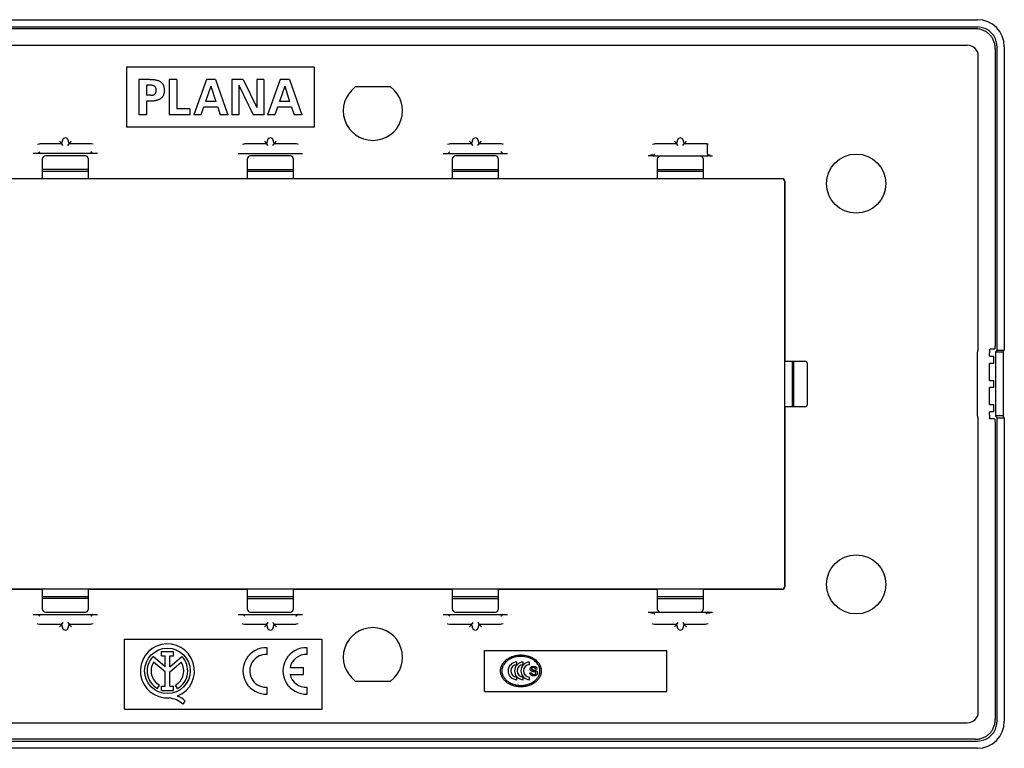
# Model space of a CAD drawing. Units: millimetres. Extents: x -103 to 103, y -40 to 40.
# Drawn here: x -5 to 103, y -40 to 40 of the extents above; entities that cross this region are included whole.
import ezdxf

# ---------------------------------------------------------------- set-up
doc = ezdxf.new("R2010")
doc.units = ezdxf.units.MM
doc.header["$LTSCALE"] = 16.335
doc.layers.get('0').update_dxf_attribs({"linetype": 'CONTINUOUS'})
for name, color, linetype in [('ASSI', 7, 'CONTINUOUS'), ('DRAFT', 7, 'CONTINUOUS'), ('RACCORDO', 7, 'CONTINUOUS')]:
    doc.layers.add(name, color=color, linetype=linetype)

msp = doc.modelspace()

# ---------------------------------------------------------------- linework, layer by layer
at = {"color": 7, "linetype": 'CONTINUOUS'}
for p, q in [((-100.1, 40), (100.1, 40)), ((-100.1, 39.2), (100.1, 39.2)), ((99.9, 39.01), (-99.9, 39.01)), ((102.26, 3.71), (102.26, 37.04)), ((103.06, 37.04), (103.06, 3.71)), ((6.7, 34.8), (6.7, 28.2)), ((27.3, 34.8), (6.7, 34.8)), ((27.3, 34.8), (27.3, 28.2)), ((8.06, 33.45), (8.06, 29.55)), ((9.25, 33.45), (8.06, 33.45)), ((8.89, 32.8), (8.89, 31.7)), ((9.38, 32.8), (8.89, 32.8)), ((11.38, 33.45), (11.38, 29.55)), ((12.22, 33.45), (11.38, 33.45)), ((12.22, 33.45), (12.22, 30.2)), ((15.49, 33.45), (14.08, 29.55)), ((15.97, 32.7), (15.39, 31.02)), ((16.48, 33.45), (15.49, 33.45)), ((15.97, 32.7), (16.51, 31.02)), ((16.48, 33.45), (17.84, 29.55)), ((18.27, 33.45), (18.27, 29.55)), ((19.51, 33.45), (18.27, 33.45)), ((19.05, 32.81), (19.05, 29.55)), ((19.05, 32.81), (20.6, 29.55)), ((19.51, 33.45), (21.01, 30.36)), ((21.01, 33.45), (21.01, 30.36)), ((21.79, 33.45), (21.01, 33.45)), ((21.79, 33.45), (21.79, 29.55)), ((23.59, 33.45), (22.18, 29.55)), ((24.07, 32.7), (23.49, 31.02)), ((24.59, 33.45), (23.59, 33.45)), ((24.07, 32.7), (24.61, 31.02)), ((24.59, 33.45), (25.94, 29.55)), ((9.38, 31.7), (8.89, 31.7)), ((8.89, 31.05), (8.89, 29.55)), ((9.25, 31.05), (8.89, 31.05)), ((15.17, 30.38), (14.88, 29.55)), ((16.72, 30.38), (15.17, 30.38)), ((16.51, 31.02), (15.39, 31.02)), ((16.72, 30.38), (17, 29.55)), ((23.27, 30.38), (22.98, 29.55)), ((24.82, 30.38), (23.27, 30.38)), ((24.61, 31.02), (23.49, 31.02)), ((24.82, 30.38), (25.1, 29.55)), ((8.89, 29.55), (8.06, 29.55)), ((13.66, 29.55), (11.38, 29.55)), ((13.66, 30.2), (12.22, 30.2)), ((13.66, 30.2), (13.66, 29.55)), ((14.88, 29.55), (14.08, 29.55)), ((17.84, 29.55), (17, 29.55)), ((19.05, 29.55), (18.27, 29.55)), ((21.79, 29.55), (20.6, 29.55)), ((22.98, 29.55), (22.18, 29.55)), ((25.94, 29.55), (25.1, 29.55)), ((27.3, 28.2), (6.7, 28.2)), ((64.28, 25.05), (64.29, 25.2)), ((64.29, 25.05), (64.28, 25.05)), ((64.29, 25.2), (64.29, 25.05)), ((64.31, 25.05), (64.31, 25.2)), ((64.31, 25.2), (64.32, 25.05)), ((64.32, 25.05), (64.31, 25.05)), ((64.33, 25.05), (64.34, 25.2)), ((64.35, 25.05), (64.33, 25.05)), ((64.34, 25.2), (64.35, 25.05)), ((64.36, 25.05), (64.37, 25.2)), ((64.37, 25.05), (64.36, 25.05)), ((64.37, 25.2), (64.37, 25.05)), ((64.38, 25.05), (64.39, 25.2)), ((64.4, 25.05), (64.38, 25.05)), ((64.39, 25.2), (64.4, 25.05)), ((64.41, 25.05), (64.42, 25.2)), ((64.43, 25.05), (64.41, 25.05)), ((64.42, 25.2), (64.43, 25.05)), ((64.44, 25.05), (64.44, 25.2)), ((64.44, 25.2), (64.45, 25.05)), ((64.45, 25.05), (64.44, 25.05)), ((64.46, 25.05), (64.47, 25.2)), ((64.48, 25.05), (64.46, 25.05)), ((64.47, 25.2), (64.48, 25.05)), ((70.53, 25.2), (70.52, 25.05)), ((70.54, 25.05), (70.52, 25.05)), ((70.54, 25.05), (70.53, 25.2)), ((70.56, 25.2), (70.55, 25.05)), ((70.56, 25.05), (70.55, 25.05)), ((70.56, 25.05), (70.56, 25.2)), ((70.58, 25.2), (70.57, 25.05)), ((70.59, 25.05), (70.57, 25.05)), ((70.59, 25.05), (70.58, 25.2)), ((70.61, 25.2), (70.6, 25.05)), ((70.62, 25.05), (70.6, 25.05)), ((70.62, 25.05), (70.61, 25.2)), ((70.64, 25.05), (70.63, 25.2)), ((70.63, 25.2), (70.63, 25.05)), ((70.64, 25.05), (70.63, 25.05)), ((70.66, 25.2), (70.65, 25.05)), ((70.67, 25.05), (70.65, 25.05)), ((70.67, 25.05), (70.66, 25.2)), ((70.69, 25.2), (70.68, 25.05)), ((70.69, 25.05), (70.68, 25.05)), ((70.69, 25.05), (70.69, 25.2)), ((70.72, 25.05), (70.71, 25.2)), ((70.71, 25.2), (70.71, 25.05)), ((70.72, 25.05), (70.71, 25.05)), ((-2.5, 23.35), (2.5, 23.35)), ((20, 23.35), (25, 23.35)), ((42.5, 23.35), (47.5, 23.35)), ((65, 23.35), (70, 23.35)), ((78.64, 22.54), (-78.64, 22.54)), ((-20, 22.56), (-2.5, 22.56)), ((-2.5, 22.54), (-2.5, 22.56)), ((2.5, 22.54), (2.5, 22.56)), ((2.5, 22.56), (20, 22.56)), ((20, 22.54), (20, 22.56)), ((25, 22.54), (25, 22.56)), ((25, 22.56), (42.5, 22.56)), ((42.5, 22.54), (42.5, 22.56)), ((47.5, 22.56), (65, 22.56)), ((47.5, 22.54), (47.5, 22.56)), ((65, 22.54), (65, 22.56)), ((70, 22.56), (78.64, 22.56)), ((70, 22.54), (70, 22.56)), ((78.96, -22.22), (78.96, 22.22)), ((78.98, 22.22), (78.98, 2.5)), ((102, 3.81), (101.5, 3.81)), ((102.13, 3.5), (102.26, 3.71)), ((102.93, 3.5), (102.13, 3.5)), ((102.13, -3.5), (102.13, 3.5)), ((102.26, 3.71), (103.06, 3.71)), ((102.93, 3.5), (103.06, 3.71)), ((102.93, 3.5), (102.93, -3.5)), ((78.96, 2.5), (78.98, 2.5)), ((79.76, 2.5), (79.76, -2.5)), ((101.42, 3.05), (101.92, 3.05)), ((101.92, 2.25), (101.42, 2.25)), ((101.42, 0.4), (101.42, 2.25)), ((101.92, 2.25), (101.92, 3.05)), ((101.42, 0.4), (101.92, 0.4)), ((101.92, -0.4), (101.92, 0.4)), ((101.92, -0.4), (101.42, -0.4)), ((101.42, -2.25), (101.42, -0.4)), ((78.96, -2.5), (78.98, -2.5)), ((78.98, -2.5), (78.98, -22.22)), ((101.42, -2.25), (101.92, -2.25)), ((101.92, -3.05), (101.42, -3.05)), ((101.92, -3.05), (101.92, -2.25)), ((102, -3.81), (101.5, -3.81)), ((102.93, -3.5), (102.13, -3.5)), ((102.26, -3.71), (102.13, -3.5)), ((102.26, -3.71), (103.06, -3.71)), ((102.26, -37.04), (102.26, -3.71)), ((103.06, -3.71), (102.93, -3.5)), ((103.06, -3.71), (103.06, -37.04)), ((78.64, -22.54), (-78.64, -22.54)), ((-2.5, -22.56), (-20, -22.56)), ((-2.5, -22.54), (-2.5, -22.56)), ((2.5, -22.54), (2.5, -22.56)), ((20, -22.56), (2.5, -22.56)), ((20, -22.54), (20, -22.56)), ((25, -22.54), (25, -22.56)), ((42.5, -22.56), (25, -22.56)), ((42.5, -22.54), (42.5, -22.56)), ((47.5, -22.54), (47.5, -22.56)), ((65, -22.56), (47.5, -22.56)), ((65, -22.54), (65, -22.56)), ((70, -22.54), (70, -22.56)), ((78.64, -22.56), (70, -22.56)), ((2.5, -23.35), (-2.5, -23.35)), ((25, -23.35), (20, -23.35)), ((47.5, -23.35), (42.5, -23.35)), ((70, -23.35), (65, -23.35)), ((64.28, -25.05), (64.29, -25.05)), ((64.29, -25.2), (64.28, -25.05)), ((64.29, -25.05), (64.29, -25.2)), ((64.31, -25.05), (64.32, -25.05)), ((64.31, -25.2), (64.31, -25.05)), ((64.32, -25.05), (64.31, -25.2)), ((64.33, -25.05), (64.35, -25.05)), ((64.34, -25.2), (64.33, -25.05)), ((64.35, -25.05), (64.34, -25.2)), ((64.36, -25.05), (64.37, -25.05)), ((64.37, -25.2), (64.36, -25.05)), ((64.37, -25.05), (64.37, -25.2)), ((64.38, -25.05), (64.4, -25.05)), ((64.39, -25.2), (64.38, -25.05)), ((64.4, -25.05), (64.39, -25.2)), ((64.41, -25.05), (64.43, -25.05)), ((64.42, -25.2), (64.41, -25.05)), ((64.43, -25.05), (64.42, -25.2)), ((64.44, -25.05), (64.45, -25.05)), ((64.44, -25.2), (64.44, -25.05)), ((64.45, -25.05), (64.44, -25.2)), ((64.46, -25.05), (64.48, -25.05)), ((64.47, -25.2), (64.46, -25.05)), ((64.48, -25.05), (64.47, -25.2)), ((70.52, -25.05), (70.54, -25.05)), ((70.52, -25.05), (70.53, -25.2)), ((70.53, -25.2), (70.54, -25.05)), ((70.55, -25.05), (70.56, -25.05)), ((70.55, -25.05), (70.56, -25.2)), ((70.56, -25.2), (70.56, -25.05)), ((70.57, -25.05), (70.59, -25.05)), ((70.57, -25.05), (70.58, -25.2)), ((70.58, -25.2), (70.59, -25.05)), ((70.6, -25.05), (70.62, -25.05)), ((70.6, -25.05), (70.61, -25.2)), ((70.61, -25.2), (70.62, -25.05)), ((70.63, -25.05), (70.64, -25.05)), ((70.63, -25.05), (70.63, -25.2)), ((70.63, -25.2), (70.64, -25.05)), ((70.65, -25.05), (70.67, -25.05)), ((70.65, -25.05), (70.66, -25.2)), ((70.66, -25.2), (70.67, -25.05)), ((70.68, -25.05), (70.69, -25.05)), ((70.68, -25.05), (70.69, -25.2)), ((70.69, -25.2), (70.69, -25.05)), ((70.71, -25.05), (70.72, -25.05)), ((70.71, -25.05), (70.71, -25.2)), ((70.71, -25.2), (70.72, -25.05)), ((6.5, -28), (28.2, -28)), ((6.5, -35.7), (6.5, -28)), ((28.2, -35.7), (28.2, -28)), ((22.13, -29.7), (22.13, -28.95)), ((26.52, -29.7), (26.52, -28.95)), ((10.95, -31.04), (9.62, -29.92)), ((10.55, -29.36), (11.86, -29.36)), ((10.55, -29.83), (10.55, -29.36)), ((10.55, -29.83), (10.95, -29.83)), ((10.95, -31.04), (10.95, -29.83)), ((11.45, -29.83), (11.86, -29.83)), ((11.45, -31.04), (11.45, -29.83)), ((11.45, -31.04), (12.78, -29.92)), ((11.86, -29.83), (11.86, -29.36)), ((46, -29.25), (66, -29.25)), ((46, -33.75), (46, -29.25)), ((66, -33.75), (66, -29.25)), ((10.95, -31.62), (9.68, -30.55)), ((11.45, -31.62), (12.72, -30.55)), ((24.66, -31.12), (26.12, -31.12)), ((26.12, -31.88), (26.12, -31.12)), ((49.56, -30.82), (49.56, -30.54)), ((50.26, -30.82), (50.26, -30.54)), ((50.96, -30.82), (50.96, -30.54)), ((51.61, -31.3), (51.77, -31.28)), ((10.95, -33.19), (10.95, -31.62)), ((11.45, -33.19), (11.45, -31.62)), ((24.66, -31.88), (26.12, -31.88)), ((49.56, -32.46), (49.56, -32.18)), ((50.26, -32.46), (50.26, -32.18)), ((50.96, -32.46), (50.96, -32.18)), ((50.98, -31.72), (51.15, -31.7)), ((51.34, -31.4), (51.38, -31.41)), ((51.38, -31.41), (51.43, -31.42)), ((10.11, -33.45), (10.32, -33.06)), ((10.53, -33.19), (10.95, -33.19)), ((10.53, -33.66), (10.53, -33.19)), ((11.45, -33.19), (11.87, -33.19)), ((11.87, -33.66), (11.87, -33.19)), ((12.29, -33.45), (12.08, -33.06)), ((22.01, -33.3), (22.13, -33.3)), ((22.13, -34.05), (22.13, -33.3)), ((26.52, -34.05), (26.52, -33.3)), ((10.53, -33.66), (11.87, -33.66)), ((46, -33.75), (66, -33.75)), ((12.91, -35.16), (13.16, -34.81)), ((6.5, -35.7), (28.2, -35.7)), ((-100.1, -39.2), (100.1, -39.2)), ((99.9, -39.01), (-99.9, -39.01)), ((100.1, -40), (-100.1, -40))]:
    msp.add_line(p, q, dxfattribs=at)
for points in [[(102.07, 36.85), (102.07, 36.95), (102.06, 37.04), (102.05, 37.14), (102.03, 37.24), (102.01, 37.34), (101.99, 37.43), (101.96, 37.53), (101.92, 37.62), (101.89, 37.71), (101.85, 37.8), (101.8, 37.88), (101.76, 37.96), (101.71, 38.04), (101.66, 38.11), (101.61, 38.18), (101.55, 38.25), (101.49, 38.31), (101.43, 38.38), (101.37, 38.44), (101.3, 38.49), (101.24, 38.55), (101.17, 38.6), (101.09, 38.65), (101.02, 38.7), (100.94, 38.74), (100.85, 38.79), (100.77, 38.83), (100.68, 38.86), (100.58, 38.9), (100.49, 38.92), (100.39, 38.95), (100.3, 38.97), (100.2, 38.99), (100.1, 39), (100, 39), (99.9, 39.01)], [(9.25, 33.45), (9.32, 33.45), (9.39, 33.45), (9.46, 33.44), (9.53, 33.44), (9.6, 33.44), (9.67, 33.43), (9.74, 33.42), (9.8, 33.41), (9.87, 33.4), (9.94, 33.39), (10.01, 33.37), (10.08, 33.35), (10.14, 33.33), (10.21, 33.31), (10.27, 33.28), (10.34, 33.25), (10.4, 33.21), (10.45, 33.17), (10.51, 33.13), (10.56, 33.08), (10.61, 33.03), (10.65, 32.98), (10.69, 32.92), (10.73, 32.86), (10.76, 32.8), (10.78, 32.73), (10.8, 32.66), (10.82, 32.6), (10.83, 32.53), (10.84, 32.46), (10.85, 32.39), (10.85, 32.32), (10.86, 32.25)], [(9.51, 32.79), (9.44, 32.8), (9.41, 32.8), (9.38, 32.8)], [(9.96, 32.28), (9.96, 32.31), (9.96, 32.35), (9.96, 32.38), (9.95, 32.41), (9.95, 32.44), (9.94, 32.47), (9.93, 32.5), (9.92, 32.53), (9.9, 32.55), (9.89, 32.58), (9.87, 32.61), (9.85, 32.63), (9.84, 32.65), (9.81, 32.68), (9.79, 32.69), (9.77, 32.71), (9.74, 32.73), (9.71, 32.74), (9.68, 32.75), (9.65, 32.76), (9.63, 32.77), (9.6, 32.78), (9.57, 32.78), (9.54, 32.78), (9.51, 32.79)], [(10.86, 32.25), (10.85, 32.18), (10.85, 32.11), (10.84, 32.04), (10.83, 31.97), (10.82, 31.9), (10.8, 31.83), (10.78, 31.77), (10.75, 31.7), (10.72, 31.64), (10.69, 31.58), (10.65, 31.52), (10.61, 31.47), (10.56, 31.42), (10.5, 31.37), (10.45, 31.33), (10.39, 31.29), (10.33, 31.25), (10.27, 31.22), (10.2, 31.19), (10.14, 31.17), (10.07, 31.15), (10, 31.13), (9.94, 31.11), (9.87, 31.1), (9.8, 31.09), (9.73, 31.08), (9.66, 31.07), (9.6, 31.07), (9.53, 31.06), (9.46, 31.06), (9.39, 31.06), (9.32, 31.05), (9.25, 31.05)], [(9.38, 31.7), (9.41, 31.7), (9.44, 31.71)], [(9.44, 31.71), (9.51, 31.71), (9.54, 31.72), (9.57, 31.72), (9.6, 31.73), (9.63, 31.73), (9.66, 31.74), (9.69, 31.75), (9.71, 31.76), (9.74, 31.78), (9.77, 31.79), (9.79, 31.81), (9.82, 31.83), (9.84, 31.85), (9.86, 31.88), (9.88, 31.9), (9.89, 31.93), (9.91, 31.95), (9.92, 31.98), (9.93, 32.01), (9.94, 32.04), (9.95, 32.07), (9.95, 32.1), (9.96, 32.13), (9.96, 32.16), (9.96, 32.19), (9.96, 32.22), (9.96, 32.28)], [(47.76, -31.5), (47.76, -31.41), (47.77, -31.32), (47.79, -31.23), (47.81, -31.14), (47.84, -31.05), (47.87, -30.96), (47.91, -30.87), (47.95, -30.78), (48.01, -30.7), (48.07, -30.62), (48.13, -30.54), (48.2, -30.46), (48.28, -30.38), (48.37, -30.3), (48.46, -30.23), (48.56, -30.16), (48.67, -30.09), (48.78, -30.03), (48.9, -29.98), (49.02, -29.93), (49.14, -29.88), (49.28, -29.84), (49.41, -29.81), (49.56, -29.78), (49.7, -29.77), (49.85, -29.75), (50, -29.75)], [(52.09, -31.5), (52.09, -31.41), (52.08, -31.32), (52.06, -31.23), (52.04, -31.14), (52.01, -31.05), (51.97, -30.95), (51.92, -30.86), (51.87, -30.78), (51.8, -30.69), (51.73, -30.61), (51.66, -30.52), (51.57, -30.45), (51.48, -30.37), (51.38, -30.3), (51.27, -30.23), (51.15, -30.17), (51.03, -30.11), (50.9, -30.06), (50.76, -30.01), (50.62, -29.98), (50.47, -29.95), (50.31, -29.92), (50.16, -29.91), (50, -29.91), (49.84, -29.91), (49.68, -29.92), (49.53, -29.95), (49.38, -29.98), (49.24, -30.01), (49.1, -30.06), (48.97, -30.11), (48.85, -30.17), (48.73, -30.23), (48.62, -30.3), (48.52, -30.37), (48.43, -30.45), (48.34, -30.52), (48.27, -30.61), (48.2, -30.69), (48.13, -30.78), (48.08, -30.86), (48.03, -30.95), (47.99, -31.05), (47.96, -31.14), (47.94, -31.23), (47.92, -31.32), (47.91, -31.41), (47.91, -31.5)], [(50, -29.75), (50.15, -29.75), (50.3, -29.77), (50.44, -29.78), (50.59, -29.81), (50.72, -29.84), (50.86, -29.88), (50.98, -29.93), (51.11, -29.98), (51.22, -30.03), (51.33, -30.09), (51.44, -30.16), (51.54, -30.23), (51.63, -30.3), (51.72, -30.38), (51.8, -30.46), (51.87, -30.54), (51.93, -30.62), (51.99, -30.7), (52.05, -30.78), (52.09, -30.87), (52.13, -30.96), (52.16, -31.05), (52.19, -31.14), (52.21, -31.23), (52.23, -31.32), (52.24, -31.41), (52.24, -31.5)], [(51.34, -31.58), (51.31, -31.57), (51.29, -31.56), (51.26, -31.56), (51.24, -31.55), (51.21, -31.54), (51.19, -31.53), (51.16, -31.52), (51.14, -31.51), (51.12, -31.5), (51.1, -31.48), (51.08, -31.46), (51.06, -31.44), (51.04, -31.42), (51.03, -31.39), (51.02, -31.36), (51.01, -31.34), (51.01, -31.31), (51.01, -31.28), (51.01, -31.25), (51.02, -31.22), (51.03, -31.19), (51.04, -31.17), (51.05, -31.14), (51.07, -31.12), (51.09, -31.1), (51.11, -31.08), (51.14, -31.06), (51.17, -31.04), (51.2, -31.03), (51.23, -31.02), (51.26, -31.01), (51.29, -31.01), (51.32, -31), (51.36, -31), (51.39, -31), (51.42, -31), (51.45, -31), (51.48, -31.01), (51.51, -31.01), (51.54, -31.02)], [(51.18, -31.22), (51.18, -31.24), (51.17, -31.25), (51.17, -31.27), (51.17, -31.28)], [(51.17, -31.28), (51.18, -31.3), (51.18, -31.31), (51.19, -31.32), (51.2, -31.34), (51.21, -31.35), (51.23, -31.36), (51.24, -31.36), (51.26, -31.37)], [(51.61, -31.3), (51.6, -31.29), (51.6, -31.28), (51.6, -31.26), (51.59, -31.25), (51.58, -31.24), (51.58, -31.22), (51.57, -31.21), (51.56, -31.2), (51.55, -31.19), (51.54, -31.18), (51.53, -31.17), (51.51, -31.16), (51.5, -31.16), (51.48, -31.15), (51.47, -31.15), (51.45, -31.14), (51.44, -31.14), (51.42, -31.14), (51.4, -31.14), (51.38, -31.14), (51.36, -31.14), (51.35, -31.14), (51.33, -31.14), (51.31, -31.14), (51.29, -31.15), (51.27, -31.15), (51.25, -31.16), (51.24, -31.17), (51.22, -31.18), (51.21, -31.19), (51.2, -31.2), (51.19, -31.21), (51.18, -31.22)], [(51.54, -31.02), (51.57, -31.03), (51.6, -31.04), (51.62, -31.05), (51.65, -31.06), (51.67, -31.08), (51.69, -31.1), (51.71, -31.12), (51.72, -31.14), (51.74, -31.16), (51.75, -31.18), (51.76, -31.21), (51.76, -31.23), (51.77, -31.26), (51.77, -31.28)], [(50, -33.25), (49.91, -33.25), (49.82, -33.24), (49.74, -33.24), (49.65, -33.23), (49.56, -33.22), (49.47, -33.2), (49.39, -33.18), (49.3, -33.16), (49.22, -33.14), (49.13, -33.11), (49.05, -33.08), (48.97, -33.05), (48.89, -33.02), (48.81, -32.98), (48.73, -32.94), (48.65, -32.9), (48.57, -32.85), (48.5, -32.8), (48.43, -32.75), (48.36, -32.69), (48.29, -32.63), (48.23, -32.57), (48.17, -32.51), (48.11, -32.44), (48.06, -32.38), (48.01, -32.3), (47.96, -32.23), (47.92, -32.16), (47.89, -32.08), (47.85, -32), (47.83, -31.92), (47.8, -31.84), (47.78, -31.76), (47.77, -31.67), (47.76, -31.59), (47.76, -31.5)], [(47.91, -31.5), (47.91, -31.59), (47.92, -31.68), (47.94, -31.77), (47.96, -31.86), (47.99, -31.94), (48.02, -32.03), (48.07, -32.11), (48.11, -32.19), (48.17, -32.27), (48.22, -32.34), (48.29, -32.42), (48.36, -32.49), (48.43, -32.55), (48.51, -32.62), (48.59, -32.68), (48.68, -32.74), (48.77, -32.79), (48.87, -32.84), (48.97, -32.89), (49.08, -32.93), (49.2, -32.97), (49.32, -33.01), (49.45, -33.04), (49.58, -33.06), (49.72, -33.08), (49.86, -33.09), (50, -33.09), (50.14, -33.09), (50.28, -33.08), (50.42, -33.06), (50.55, -33.04), (50.68, -33.01), (50.8, -32.97), (50.92, -32.93), (51.03, -32.89), (51.13, -32.84), (51.23, -32.79), (51.32, -32.74), (51.41, -32.68), (51.49, -32.62), (51.57, -32.55), (51.64, -32.49), (51.71, -32.42), (51.77, -32.35), (51.83, -32.27), (51.89, -32.19), (51.93, -32.11), (51.97, -32.03), (52.01, -31.95), (52.04, -31.86), (52.06, -31.77), (52.08, -31.68), (52.09, -31.59), (52.09, -31.5)], [(52.24, -31.5), (52.24, -31.59), (52.23, -31.67), (52.22, -31.76), (52.2, -31.84), (52.17, -31.92), (52.15, -32), (52.11, -32.08), (52.08, -32.16), (52.04, -32.23), (51.99, -32.31), (51.94, -32.38), (51.89, -32.44), (51.83, -32.51), (51.77, -32.57), (51.71, -32.63), (51.64, -32.69), (51.57, -32.75), (51.5, -32.8), (51.43, -32.85), (51.35, -32.9), (51.27, -32.94), (51.2, -32.98), (51.11, -33.02), (51.03, -33.05), (50.95, -33.08), (50.87, -33.11), (50.78, -33.14), (50.7, -33.16), (50.61, -33.18), (50.53, -33.2), (50.44, -33.22), (50.35, -33.23), (50.26, -33.24), (50.18, -33.24), (50.09, -33.25), (50, -33.25)], [(51.41, -32.04), (51.39, -32.04), (51.36, -32.04), (51.34, -32.04), (51.32, -32.04), (51.3, -32.04), (51.28, -32.03), (51.26, -32.03), (51.24, -32.02), (51.21, -32.02), (51.19, -32.01), (51.17, -32), (51.15, -31.99), (51.13, -31.98), (51.12, -31.97), (51.1, -31.95), (51.08, -31.94), (51.07, -31.92), (51.05, -31.9), (51.04, -31.89), (51.03, -31.87), (51.02, -31.85), (51.01, -31.83), (51, -31.81), (51, -31.79), (50.99, -31.77), (50.98, -31.74), (50.98, -31.72)], [(51.15, -31.7), (51.15, -31.72), (51.16, -31.75), (51.17, -31.77), (51.18, -31.8), (51.2, -31.82), (51.22, -31.84), (51.24, -31.86), (51.26, -31.87), (51.29, -31.88), (51.31, -31.89), (51.34, -31.9), (51.36, -31.9), (51.39, -31.9), (51.42, -31.9), (51.44, -31.9), (51.47, -31.9), (51.49, -31.9), (51.51, -31.89), (51.54, -31.88), (51.56, -31.87), (51.57, -31.86), (51.59, -31.85), (51.6, -31.83), (51.62, -31.82), (51.62, -31.8)], [(51.26, -31.37), (51.27, -31.37), (51.28, -31.38), (51.29, -31.38), (51.3, -31.39), (51.31, -31.39), (51.34, -31.4)], [(51.41, -31.6), (51.39, -31.59), (51.36, -31.58), (51.34, -31.58)], [(51.56, -31.46), (51.58, -31.47), (51.61, -31.47), (51.63, -31.48), (51.65, -31.49), (51.67, -31.5), (51.69, -31.51), (51.71, -31.52), (51.73, -31.54), (51.75, -31.55), (51.76, -31.57), (51.78, -31.59), (51.79, -31.61), (51.8, -31.64), (51.81, -31.67), (51.81, -31.69), (51.81, -31.72), (51.81, -31.75), (51.81, -31.78), (51.8, -31.81), (51.79, -31.84), (51.77, -31.87), (51.76, -31.9), (51.73, -31.92), (51.71, -31.95), (51.68, -31.97), (51.65, -31.99), (51.62, -32), (51.58, -32.02), (51.54, -32.03), (51.5, -32.04), (51.45, -32.04), (51.41, -32.04)], [(51.49, -31.62), (51.48, -31.62), (51.47, -31.61), (51.46, -31.61), (51.44, -31.6), (51.43, -31.6), (51.41, -31.6)], [(51.43, -31.42), (51.45, -31.43), (51.47, -31.43)], [(51.47, -31.43), (51.5, -31.44), (51.52, -31.45), (51.56, -31.46)], [(51.59, -31.65), (51.58, -31.65), (51.57, -31.65), (51.56, -31.64), (51.55, -31.64), (51.54, -31.63), (51.53, -31.63), (51.52, -31.63), (51.51, -31.62), (51.49, -31.62)], [(51.63, -31.72), (51.63, -31.71), (51.62, -31.7), (51.62, -31.68), (51.61, -31.67), (51.6, -31.66), (51.59, -31.65)], [(51.62, -31.8), (51.63, -31.79), (51.64, -31.77), (51.64, -31.76), (51.64, -31.74), (51.63, -31.72)], [(99.9, -39.01), (100, -39), (100.1, -39), (100.2, -38.99), (100.3, -38.97), (100.39, -38.95), (100.49, -38.92), (100.58, -38.9), (100.68, -38.86), (100.77, -38.83), (100.85, -38.79), (100.94, -38.74), (101.02, -38.7), (101.09, -38.65), (101.17, -38.6), (101.24, -38.55), (101.3, -38.49), (101.37, -38.44), (101.43, -38.38), (101.49, -38.32), (101.55, -38.25), (101.61, -38.18), (101.66, -38.11), (101.71, -38.04), (101.76, -37.96), (101.8, -37.88), (101.85, -37.8), (101.89, -37.71), (101.92, -37.62), (101.96, -37.53), (101.99, -37.43), (102.01, -37.34), (102.03, -37.24), (102.05, -37.14), (102.06, -37.04), (102.07, -36.95), (102.07, -36.85)]]:
    msp.add_lwpolyline(points, dxfattribs=at)
msp.add_circle((11.2, -31.5), 2.5, dxfattribs=at)
for centre, radius, start, end in [((100.1, 37.04), 2.96, 0.0005, 89.9995), ((100.1, 37.04), 2.16, 0.0006, 89.9994), ((78.64, 22.22), 0.32, 67.5002, 90.0002), ((78.64, -22.22), 0.32, 269.9998, 292.4998), ((11.2, -31.5), 2.97, 292.0885, 273.4298), ((22.03, -31.5), 2.55, 87.7525, 272.2475), ((26.42, -31.5), 2.55, 87.7525, 272.2475), ((11.2, -31.5), 2.23, 134.9003, 240.6959), ((11.2, -31.5), 2.23, 299.3041, 44.9958), ((22.03, -31.5), 1.8, 86.8153, 269.3322), ((26.42, -31.5), 1.8, 86.8153, 167.9753), ((11.2, -31.5), 1.79, 148.0267, 240.6959), ((11.2, -31.5), 1.79, 299.3041, 31.9733), ((49.56, -31.5), 0.965, 90, 270), ((49.56, -31.5), 0.679, 90, 270), ((50.26, -31.5), 0.965, 90, 270), ((50.26, -31.5), 0.679, 90, 270), ((50.96, -31.5), 0.965, 90, 270), ((50.96, -31.5), 0.679, 90, 270), ((26.42, -31.5), 1.8, 192.0247, 273.1847), ((11.11, -37.11), 2.65, 47.2313, 84.2012), ((11.32, -36.68), 2.62, 45.4349, 67.5659), ((100.1, -37.04), 2.96, 270.0005, 359.9995), ((100.1, -37.04), 2.16, 270.0006, 359.9994)]:
    msp.add_arc(centre, radius, start, end, dxfattribs=at)
at = {"layer": 'ASSI', "color": 7, "linetype": 'CONTINUOUS'}
for p, q in [((35.69, 32.61), (31.81, 32.61)), ((31.81, -32.61), (35.69, -32.61))]:
    msp.add_line(p, q, dxfattribs=at)
for centre, start, end in [((33.75, 30), 126.5877, 53.4123), ((33.75, -30), 306.5877, 233.4123)]:
    msp.add_arc(centre, 3.25, start, end, dxfattribs=at)
at = {"layer": 'DRAFT', "color": 7, "linetype": 'CONTINUOUS'}
for centre, radius, start, end in [((78.64, 22.22), 0.339, 0, 90), ((78.64, 22.22), 0.32, 0, 90), ((78.64, -22.22), 0.339, 270, 360), ((78.64, -22.22), 0.32, 270, 360)]:
    msp.add_arc(centre, radius, start, end, dxfattribs=at)
at = {"layer": 'RACCORDO', "color": 7, "linetype": 'CONTINUOUS'}
for p, q in [((-99, 37.2), (99, 37.2)), ((102.07, 36.85), (102.07, 4.2)), ((100.2, 3.72), (100.2, 36)), ((-3.05, 26.35), (-2.83, 26.38)), ((-3.05, 26.35), (-3.05, 26.35)), ((-2.8, 26.38), (-2.83, 26.38)), ((-0.43, 26.38), (-2.8, 26.38)), ((-0.5, 26.48), (-0.55, 26.55)), ((-0.45, 26.42), (-0.5, 26.48)), ((-0.32, 26.78), (-0.43, 26.38)), ((-0.35, 26.28), (-0.36, 26.3)), ((-0.28, 26.19), (-0.35, 26.28)), ((-0.27, 26.18), (-0.28, 26.19)), ((0.27, 26.18), (0.28, 26.19)), ((0.28, 26.19), (0.35, 26.28)), ((0.43, 26.38), (0.32, 26.78)), ((0.35, 26.28), (0.36, 26.3)), ((2.8, 26.38), (0.43, 26.38)), ((0.5, 26.48), (0.55, 26.55)), ((0.55, 26.55), (0.6, 26.62)), ((2.83, 26.38), (2.8, 26.38)), ((3.05, 26.35), (2.83, 26.38)), ((19.45, 26.35), (19.67, 26.38)), ((19.45, 26.35), (19.45, 26.35)), ((19.7, 26.38), (19.67, 26.38)), ((22.07, 26.38), (19.7, 26.38)), ((22, 26.48), (21.95, 26.55)), ((22.05, 26.42), (22, 26.48)), ((22.18, 26.78), (22.07, 26.38)), ((22.15, 26.28), (22.14, 26.3)), ((22.22, 26.19), (22.15, 26.28)), ((22.23, 26.18), (22.22, 26.19)), ((22.77, 26.18), (22.78, 26.19)), ((22.78, 26.19), (22.85, 26.28)), ((22.93, 26.38), (22.82, 26.78)), ((22.85, 26.28), (22.86, 26.3)), ((22.92, 26.38), (22.94, 26.41)), ((25.3, 26.38), (22.93, 26.38)), ((23, 26.48), (23.05, 26.55)), ((23.05, 26.55), (23.1, 26.62)), ((25.33, 26.38), (25.3, 26.38)), ((25.55, 26.35), (25.33, 26.38)), ((41.95, 26.35), (42.17, 26.38)), ((41.95, 26.35), (41.95, 26.35)), ((42.17, 26.38), (42.17, 26.38)), ((42.2, 26.38), (42.17, 26.38)), ((44.57, 26.38), (42.2, 26.38)), ((44.5, 26.48), (44.45, 26.55)), ((44.55, 26.42), (44.5, 26.48)), ((44.68, 26.78), (44.57, 26.38)), ((44.65, 26.28), (44.64, 26.3)), ((44.72, 26.19), (44.65, 26.28)), ((44.73, 26.18), (44.72, 26.19)), ((45.27, 26.18), (45.28, 26.19)), ((45.28, 26.19), (45.35, 26.28)), ((45.43, 26.38), (45.32, 26.78)), ((45.35, 26.28), (45.36, 26.3)), ((45.42, 26.38), (45.44, 26.41)), ((47.8, 26.38), (45.43, 26.38)), ((45.5, 26.48), (45.55, 26.55)), ((45.55, 26.55), (45.6, 26.62)), ((47.83, 26.38), (47.8, 26.38)), ((48.05, 26.35), (47.83, 26.38)), ((64.45, 26.35), (64.67, 26.38)), ((64.45, 26.35), (64.45, 26.35)), ((64.7, 26.38), (64.68, 26.38)), ((67.07, 26.38), (64.7, 26.38)), ((67, 26.48), (66.95, 26.55)), ((67.05, 26.42), (67, 26.48)), ((67.18, 26.78), (67.07, 26.38)), ((67.15, 26.28), (67.14, 26.3)), ((67.22, 26.19), (67.15, 26.28)), ((67.23, 26.18), (67.22, 26.19)), ((67.77, 26.18), (67.78, 26.19)), ((67.78, 26.19), (67.85, 26.28)), ((67.93, 26.38), (67.82, 26.78)), ((67.85, 26.28), (67.86, 26.3)), ((67.92, 26.38), (67.94, 26.41)), ((70.3, 26.38), (67.93, 26.38)), ((68, 26.48), (68.05, 26.55)), ((68.05, 26.55), (68.1, 26.62)), ((70.55, 26.35), (70.33, 26.38)), ((70.49, 25.25), (70.49, 26.18)), ((3.53, 25.3), (-3.53, 25.3)), ((-2.92, 25.39), (-2.9, 25.4)), ((-2.82, 25.49), (-2.8, 25.5)), ((2.2, 25.05), (-2.2, 25.05)), ((2.82, 25.49), (2.8, 25.5)), ((2.94, 25.36), (2.82, 25.49)), ((18.97, 25.3), (26.03, 25.3)), ((24.7, 25.05), (20.3, 25.05)), ((41.47, 25.3), (48.53, 25.3)), ((42.08, 25.39), (42.1, 25.4)), ((42.18, 25.49), (42.2, 25.5)), ((47.2, 25.05), (42.8, 25.05)), ((47.82, 25.49), (47.8, 25.5)), ((47.94, 25.36), (47.82, 25.49)), ((64.28, 25.05), (63.97, 25.05)), ((64.48, 25.05), (70.52, 25.05)), ((64.56, 25.11), (64.68, 25.24)), ((64.68, 25.24), (64.7, 25.25)), ((70.72, 25.05), (71.03, 25.05)), ((-2.5, 22.56), (-2.5, 24.75)), ((2.5, 24.75), (2.5, 22.56)), ((20, 22.56), (20, 24.75)), ((25, 24.75), (25, 22.56)), ((42.5, 22.56), (42.5, 24.75)), ((47.5, 24.75), (47.5, 22.56)), ((65, 22.56), (65, 24.75)), ((70, 24.75), (70, 22.56)), ((2.5, 23.55), (-2.5, 23.55)), ((20, 23.55), (25, 23.55)), ((42.5, 23.55), (47.5, 23.55)), ((65, 23.55), (70, 23.55)), ((100.12, -3.41), (100.12, 3.41)), ((101.42, 3.05), (101.42, 3.41)), ((101.43, 3.71), (101.5, 3.81)), ((102, 3.81), (102.05, 3.9)), ((78.98, 2.5), (81.16, 2.5)), ((79.96, -2.5), (79.96, 2.5)), ((81.46, -2.2), (81.46, 2.2)), ((81.16, -2.5), (78.98, -2.5)), ((101.42, -3.41), (101.42, -3.05)), ((100.2, -36), (100.2, -3.72)), ((101.5, -3.81), (101.43, -3.71)), ((102.05, -3.9), (102, -3.81)), ((102.07, -4.2), (102.07, -36.85)), ((-2.5, -24.75), (-2.5, -22.56)), ((2.5, -22.56), (2.5, -24.75)), ((20, -24.75), (20, -22.56)), ((25, -22.56), (25, -24.75)), ((42.5, -24.75), (42.5, -22.56)), ((47.5, -22.56), (47.5, -24.75)), ((65, -24.75), (65, -22.56)), ((70, -22.56), (70, -24.75)), ((2.5, -23.55), (-2.5, -23.55)), ((20, -23.55), (25, -23.55)), ((42.5, -23.55), (47.5, -23.55)), ((65, -23.55), (70, -23.55)), ((-3.53, -25.3), (3.53, -25.3)), ((-2.94, -25.36), (-2.82, -25.49)), ((-2.82, -25.49), (-2.8, -25.5)), ((-2.2, -25.05), (2.2, -25.05)), ((2.82, -25.49), (2.8, -25.5)), ((2.9, -25.4), (2.82, -25.49)), ((2.92, -25.39), (2.9, -25.4)), ((18.97, -25.3), (26.03, -25.3)), ((19.56, -25.36), (19.68, -25.49)), ((19.68, -25.49), (19.7, -25.5)), ((20.3, -25.05), (24.7, -25.05)), ((25.32, -25.49), (25.3, -25.5)), ((25.42, -25.39), (25.4, -25.4)), ((41.47, -25.3), (48.53, -25.3)), ((42.06, -25.36), (42.18, -25.49)), ((42.18, -25.49), (42.2, -25.5)), ((42.8, -25.05), (47.2, -25.05)), ((47.82, -25.49), (47.8, -25.5)), ((47.92, -25.39), (47.9, -25.4)), ((63.97, -25.05), (64.28, -25.05)), ((64.48, -25.05), (70.52, -25.05)), ((64.58, -25.14), (64.6, -25.15)), ((64.6, -25.15), (64.68, -25.24)), ((64.68, -25.24), (64.7, -25.25)), ((70.32, -25.24), (70.3, -25.25)), ((70.44, -25.11), (70.32, -25.24)), ((70.72, -25.05), (71.03, -25.05)), ((-3.05, -26.35), (-2.83, -26.38)), ((-2.83, -26.38), (-2.8, -26.38)), ((-2.83, -26.38), (-2.83, -26.38)), ((-2.8, -26.38), (-0.43, -26.38)), ((-0.55, -26.55), (-0.6, -26.62)), ((-0.5, -26.48), (-0.55, -26.55)), ((-0.42, -26.38), (-0.44, -26.41)), ((-0.43, -26.38), (-0.32, -26.78)), ((-0.35, -26.28), (-0.36, -26.3)), ((-0.28, -26.19), (-0.35, -26.28)), ((-0.27, -26.18), (-0.28, -26.19)), ((0.27, -26.18), (0.28, -26.19)), ((0.28, -26.19), (0.35, -26.28)), ((0.32, -26.78), (0.43, -26.38)), ((0.35, -26.28), (0.36, -26.3)), ((0.43, -26.38), (2.8, -26.38)), ((0.45, -26.42), (0.5, -26.48)), ((0.5, -26.48), (0.55, -26.55)), ((2.8, -26.38), (2.82, -26.38)), ((3.05, -26.35), (2.83, -26.38)), ((3.05, -26.35), (3.05, -26.35)), ((19.45, -26.35), (19.67, -26.38)), ((19.67, -26.38), (19.7, -26.38)), ((19.7, -26.38), (22.07, -26.38)), ((21.95, -26.55), (21.9, -26.62)), ((22, -26.48), (21.95, -26.55)), ((22.08, -26.38), (22.06, -26.41)), ((22.07, -26.38), (22.18, -26.78)), ((22.14, -26.3), (22.12, -26.32)), ((22.22, -26.19), (22.14, -26.3)), ((22.23, -26.18), (22.22, -26.19)), ((22.77, -26.18), (22.78, -26.19)), ((22.78, -26.19), (22.86, -26.3)), ((22.82, -26.78), (22.93, -26.38)), ((22.86, -26.3), (22.88, -26.32)), ((22.93, -26.38), (25.3, -26.38)), ((22.95, -26.42), (23, -26.48)), ((23, -26.48), (23.05, -26.55)), ((25.3, -26.38), (25.32, -26.38)), ((25.55, -26.35), (25.33, -26.38)), ((25.55, -26.35), (25.55, -26.35)), ((41.95, -26.35), (42.17, -26.38)), ((42.17, -26.38), (42.2, -26.38)), ((42.2, -26.38), (44.57, -26.38)), ((44.45, -26.55), (44.4, -26.62)), ((44.5, -26.48), (44.45, -26.55)), ((44.58, -26.38), (44.56, -26.41)), ((44.57, -26.38), (44.68, -26.78)), ((44.65, -26.28), (44.64, -26.3)), ((44.72, -26.19), (44.65, -26.28)), ((44.73, -26.18), (44.72, -26.19)), ((45.27, -26.18), (45.28, -26.19)), ((45.28, -26.19), (45.35, -26.28)), ((45.32, -26.78), (45.43, -26.38)), ((45.35, -26.28), (45.36, -26.3)), ((45.43, -26.38), (47.8, -26.38)), ((45.45, -26.42), (45.5, -26.48)), ((45.5, -26.48), (45.55, -26.55)), ((47.8, -26.38), (47.82, -26.38)), ((48.05, -26.35), (47.83, -26.38)), ((48.05, -26.35), (48.05, -26.35)), ((64.45, -26.35), (64.67, -26.38)), ((64.67, -26.38), (64.7, -26.38)), ((64.7, -26.38), (67.07, -26.38)), ((66.95, -26.55), (66.9, -26.62)), ((67, -26.48), (66.95, -26.55)), ((67.08, -26.38), (67.06, -26.41)), ((67.07, -26.38), (67.18, -26.78)), ((67.15, -26.28), (67.14, -26.3)), ((67.22, -26.19), (67.15, -26.28)), ((67.23, -26.18), (67.22, -26.19)), ((67.77, -26.18), (67.78, -26.19)), ((67.78, -26.19), (67.85, -26.28)), ((67.82, -26.78), (67.93, -26.38)), ((67.85, -26.28), (67.86, -26.3)), ((67.93, -26.38), (70.3, -26.38)), ((67.95, -26.42), (68, -26.48)), ((68, -26.48), (68.05, -26.55)), ((70.3, -26.38), (70.32, -26.38)), ((70.55, -26.35), (70.33, -26.38)), ((70.55, -26.35), (70.55, -26.35)), ((-99, -37.2), (99, -37.2))]:
    msp.add_line(p, q, dxfattribs=at)
for points in [[(-0.55, 26.55), (-0.6, 26.62), (-0.62, 26.64), (-0.64, 26.67)], [(-0.42, 26.38), (-0.44, 26.41), (-0.45, 26.42)], [(-0.39, 26.33), (-0.41, 26.35), (-0.41, 26.36), (-0.42, 26.37), (-0.42, 26.37), (-0.42, 26.38), (-0.43, 26.38)], [(-0.36, 26.3), (-0.38, 26.32), (-0.39, 26.33)], [(0.36, 26.3), (0.38, 26.32), (0.39, 26.33)], [(0.39, 26.33), (0.41, 26.35), (0.41, 26.36), (0.42, 26.37), (0.42, 26.37), (0.42, 26.38), (0.43, 26.38)], [(0.42, 26.38), (0.43, 26.39), (0.44, 26.41), (0.45, 26.42), (0.5, 26.48)], [(0.6, 26.62), (0.62, 26.64), (0.64, 26.67)], [(3.03, 26.35), (3.05, 26.35), (3.05, 26.35)], [(21.95, 26.55), (21.9, 26.62), (21.88, 26.64), (21.86, 26.67)], [(22.08, 26.38), (22.06, 26.41), (22.05, 26.42)], [(22.11, 26.33), (22.09, 26.35), (22.09, 26.36), (22.08, 26.37), (22.08, 26.37), (22.08, 26.38), (22.07, 26.38)], [(22.14, 26.3), (22.12, 26.32), (22.11, 26.33)], [(22.86, 26.3), (22.88, 26.32), (22.89, 26.33)], [(22.89, 26.33), (22.91, 26.35), (22.91, 26.36), (22.92, 26.37), (22.92, 26.37), (22.92, 26.38), (22.93, 26.38)], [(22.94, 26.41), (22.95, 26.42), (23, 26.48)], [(23.1, 26.62), (23.12, 26.64), (23.14, 26.67)], [(25.53, 26.35), (25.55, 26.35), (25.55, 26.35)], [(44.45, 26.55), (44.4, 26.62), (44.38, 26.64), (44.36, 26.67)], [(44.58, 26.38), (44.56, 26.41), (44.55, 26.42)], [(44.61, 26.33), (44.59, 26.35), (44.59, 26.36), (44.58, 26.37), (44.58, 26.37), (44.58, 26.38), (44.57, 26.38)], [(44.64, 26.3), (44.62, 26.32), (44.61, 26.33)], [(45.36, 26.3), (45.38, 26.32), (45.39, 26.33)], [(45.39, 26.33), (45.41, 26.35), (45.41, 26.36), (45.42, 26.37), (45.42, 26.37), (45.42, 26.38), (45.43, 26.38)], [(45.44, 26.41), (45.45, 26.42), (45.5, 26.48)], [(45.6, 26.62), (45.62, 26.64), (45.64, 26.67)], [(48.03, 26.35), (48.05, 26.35), (48.05, 26.35)], [(66.95, 26.55), (66.9, 26.62), (66.88, 26.64), (66.86, 26.67)], [(67.08, 26.38), (67.06, 26.41), (67.05, 26.42)], [(67.11, 26.33), (67.09, 26.35), (67.09, 26.36), (67.08, 26.37), (67.08, 26.37), (67.08, 26.38), (67.07, 26.38)], [(67.14, 26.3), (67.12, 26.32), (67.11, 26.33)], [(67.86, 26.3), (67.88, 26.32), (67.89, 26.33)], [(67.89, 26.33), (67.91, 26.35), (67.91, 26.36), (67.92, 26.37), (67.92, 26.37), (67.92, 26.38), (67.93, 26.38)], [(67.94, 26.41), (67.95, 26.42), (68, 26.48)], [(68.1, 26.62), (68.12, 26.64), (68.14, 26.67)], [(70.32, 26.38), (70.32, 26.38), (70.3, 26.38)], [(70.49, 26.18), (70.49, 26.2), (70.49, 26.22), (70.48, 26.24), (70.48, 26.26), (70.47, 26.28), (70.46, 26.29), (70.45, 26.31), (70.44, 26.32), (70.43, 26.33), (70.41, 26.34), (70.4, 26.35), (70.39, 26.36), (70.37, 26.36), (70.36, 26.37), (70.35, 26.37), (70.33, 26.38), (70.32, 26.38)], [(70.53, 26.35), (70.55, 26.35), (70.55, 26.35)], [(-3, 25.3), (-3, 25.3), (-3, 25.31), (-2.99, 25.31), (-2.98, 25.32), (-2.97, 25.33), (-2.95, 25.35)], [(-2.95, 25.35), (-2.94, 25.36), (-2.92, 25.39)], [(-2.9, 25.4), (-2.86, 25.44), (-2.82, 25.49)], [(2.97, 25.33), (2.95, 25.35), (2.94, 25.36)], [(3, 25.3), (3, 25.3), (3, 25.31), (2.99, 25.31), (2.98, 25.32), (2.97, 25.33)], [(42, 25.3), (42, 25.3), (42, 25.31), (42.01, 25.31), (42.02, 25.32), (42.03, 25.33), (42.05, 25.35)], [(42.05, 25.35), (42.06, 25.36), (42.08, 25.39)], [(42.1, 25.4), (42.14, 25.44), (42.18, 25.49)], [(47.97, 25.33), (47.95, 25.35), (47.94, 25.36)], [(48, 25.3), (48, 25.3), (48, 25.31), (47.99, 25.31), (47.98, 25.32), (47.97, 25.33)], [(64.5, 25.05), (64.5, 25.05), (64.5, 25.06), (64.51, 25.06), (64.52, 25.07), (64.53, 25.08)], [(64.53, 25.08), (64.55, 25.1), (64.56, 25.11)], [(100.12, 3.41), (100.13, 3.44), (100.13, 3.47), (100.13, 3.49), (100.13, 3.52), (100.14, 3.55), (100.14, 3.58), (100.15, 3.6), (100.15, 3.62), (100.16, 3.64), (100.17, 3.66), (100.17, 3.67), (100.18, 3.69), (100.18, 3.7), (100.19, 3.7), (100.19, 3.71)], [(100.16, -3.64), (100.15, -3.62), (100.15, -3.6), (100.14, -3.58), (100.14, -3.55), (100.13, -3.52), (100.13, -3.49), (100.13, -3.47), (100.13, -3.44), (100.12, -3.41)], [(100.19, -3.71), (100.19, -3.7), (100.18, -3.7), (100.18, -3.69), (100.17, -3.67), (100.17, -3.66), (100.16, -3.64)], [(-3, -25.3), (-3, -25.3), (-3, -25.31), (-2.99, -25.31), (-2.98, -25.32), (-2.97, -25.33)], [(-2.97, -25.33), (-2.95, -25.35), (-2.94, -25.36)], [(2.95, -25.35), (2.94, -25.36), (2.92, -25.39)], [(3, -25.3), (3, -25.3), (3, -25.31), (2.99, -25.31), (2.98, -25.32), (2.97, -25.33), (2.95, -25.35)], [(19.5, -25.3), (19.5, -25.3), (19.5, -25.31), (19.51, -25.31), (19.52, -25.32), (19.53, -25.33)], [(19.53, -25.33), (19.55, -25.35), (19.56, -25.36)], [(25.4, -25.4), (25.36, -25.44), (25.32, -25.49)], [(25.45, -25.35), (25.44, -25.36), (25.42, -25.39)], [(25.5, -25.3), (25.5, -25.3), (25.5, -25.31), (25.49, -25.31), (25.48, -25.32), (25.47, -25.33), (25.45, -25.35)], [(42, -25.3), (42, -25.3), (42, -25.31), (42.01, -25.31), (42.02, -25.32), (42.03, -25.33)], [(42.03, -25.33), (42.05, -25.35), (42.06, -25.36)], [(47.9, -25.4), (47.86, -25.44), (47.82, -25.49)], [(47.95, -25.35), (47.94, -25.36), (47.92, -25.39)], [(48, -25.3), (48, -25.3), (48, -25.31), (47.99, -25.31), (47.98, -25.32), (47.97, -25.33), (47.95, -25.35)], [(64.5, -25.05), (64.5, -25.05), (64.5, -25.06), (64.51, -25.06), (64.52, -25.07), (64.53, -25.08), (64.55, -25.1)], [(64.55, -25.1), (64.56, -25.11), (64.58, -25.14)], [(70.47, -25.08), (70.45, -25.1), (70.44, -25.11)], [(70.5, -25.05), (70.5, -25.05), (70.5, -25.06), (70.49, -25.06), (70.48, -25.07), (70.47, -25.08)], [(-3.03, -26.35), (-3.05, -26.35), (-3.05, -26.35)], [(-0.6, -26.62), (-0.62, -26.64), (-0.64, -26.67)], [(-0.44, -26.41), (-0.45, -26.42), (-0.5, -26.48)], [(-0.39, -26.33), (-0.41, -26.35), (-0.41, -26.36), (-0.42, -26.37), (-0.42, -26.37), (-0.42, -26.38), (-0.43, -26.38)], [(-0.36, -26.3), (-0.38, -26.32), (-0.39, -26.33)], [(0.36, -26.3), (0.38, -26.32), (0.39, -26.33)], [(0.39, -26.33), (0.41, -26.35), (0.41, -26.36), (0.42, -26.37), (0.42, -26.37), (0.42, -26.38), (0.43, -26.38)], [(0.42, -26.38), (0.43, -26.39), (0.44, -26.41), (0.45, -26.42)], [(0.55, -26.55), (0.6, -26.62), (0.62, -26.64), (0.64, -26.67)], [(19.47, -26.35), (19.45, -26.35), (19.45, -26.35)], [(21.9, -26.62), (21.88, -26.64), (21.86, -26.67)], [(22.06, -26.41), (22.05, -26.42), (22, -26.48)], [(22.09, -26.35), (22.09, -26.36), (22.08, -26.37), (22.08, -26.37), (22.08, -26.38), (22.07, -26.38)], [(22.12, -26.32), (22.11, -26.33), (22.09, -26.35)], [(22.88, -26.32), (22.89, -26.33), (22.91, -26.35)], [(22.91, -26.35), (22.91, -26.36), (22.92, -26.37), (22.92, -26.37), (22.92, -26.38), (22.93, -26.38)], [(22.92, -26.38), (22.94, -26.41), (22.95, -26.42)], [(23.05, -26.55), (23.1, -26.62), (23.12, -26.64), (23.14, -26.67)], [(41.97, -26.35), (41.95, -26.35), (41.95, -26.35)], [(44.4, -26.62), (44.38, -26.64), (44.36, -26.67)], [(44.56, -26.41), (44.55, -26.42), (44.5, -26.48)], [(44.61, -26.33), (44.59, -26.35), (44.59, -26.36), (44.58, -26.37), (44.58, -26.37), (44.58, -26.38), (44.57, -26.38)], [(44.64, -26.3), (44.62, -26.32), (44.61, -26.33)], [(45.36, -26.3), (45.38, -26.32), (45.39, -26.33)], [(45.39, -26.33), (45.41, -26.35), (45.41, -26.36), (45.42, -26.37), (45.42, -26.37), (45.42, -26.38), (45.43, -26.38)], [(45.42, -26.38), (45.44, -26.41), (45.45, -26.42)], [(45.55, -26.55), (45.6, -26.62), (45.62, -26.64), (45.64, -26.67)], [(64.47, -26.35), (64.45, -26.35), (64.45, -26.35)], [(66.9, -26.62), (66.88, -26.64), (66.86, -26.67)], [(67.06, -26.41), (67.05, -26.42), (67, -26.48)], [(67.11, -26.33), (67.09, -26.35), (67.09, -26.36), (67.08, -26.37), (67.08, -26.37), (67.08, -26.38), (67.07, -26.38)], [(67.14, -26.3), (67.12, -26.32), (67.11, -26.33)], [(67.86, -26.3), (67.88, -26.32), (67.89, -26.33)], [(67.89, -26.33), (67.91, -26.35), (67.91, -26.36), (67.92, -26.37), (67.92, -26.37), (67.92, -26.38), (67.93, -26.38)], [(67.92, -26.38), (67.94, -26.41), (67.95, -26.42)], [(68.05, -26.55), (68.1, -26.62), (68.12, -26.64), (68.14, -26.67)]]:
    msp.add_lwpolyline(points, dxfattribs=at)
for centre in [(86.8, 22), (86.8, -22)]:
    msp.add_circle(centre, 3.25, dxfattribs=at)
for centre, radius, start, end in [((99, 36), 1.2, 0, 90), ((0, 26.7), 0.327, 15, 165), ((22.5, 26.7), 0.327, 15, 165), ((45, 26.7), 0.327, 15, 165), ((67.5, 26.7), 0.327, 15, 165), ((-2.2, 24.75), 0.3, 90, 180), ((2.2, 24.75), 0.3, 0, 90), ((20.3, 24.75), 0.3, 90, 180), ((24.7, 24.75), 0.3, 0, 90), ((42.8, 24.75), 0.3, 90, 180), ((47.2, 24.75), 0.3, 0, 90), ((65.3, 24.75), 0.3, 90, 180), ((69.7, 24.75), 0.3, 0, 90), ((81.16, 2.2), 0.3, 0, 90), ((81.16, -2.2), 0.3, 270, 360), ((-2.2, -24.75), 0.3, 180, 270), ((2.2, -24.75), 0.3, 270, 360), ((20.3, -24.75), 0.3, 180, 270), ((24.7, -24.75), 0.3, 270, 360), ((42.8, -24.75), 0.3, 180, 270), ((47.2, -24.75), 0.3, 270, 360), ((65.3, -24.75), 0.3, 180, 270), ((69.7, -24.75), 0.3, 270, 360), ((0, -26.7), 0.327, 195, 345), ((22.5, -26.7), 0.327, 195, 345), ((45, -26.7), 0.327, 195, 345), ((67.5, -26.7), 0.327, 195, 345), ((99, -36), 1.2, 270, 360)]:
    msp.add_arc(centre, radius, start, end, dxfattribs=at)
for centre, major_axis, ratio, start_param, end_param in [((-3, 25.5), (0, 0.2), 0.052408, -3.141593, -3.089233), ((3, 25.5), (0, 0.2), 0.052408, -3.193953, -3.141593), ((42, 25.5), (0, 0.2), 0.052408, -3.141593, -3.089233), ((48, 25.5), (0, 0.2), 0.052408, -3.193953, -3.141593), ((64.5, 25.25), (0, 0.2), 0.052408, -3.141593, -3.089233), ((70.5, 25.25), (0, 0.2), 0.052408, -4.712389, -3.141593), ((99, 3.72), (1.2, 0), 0.087489, -0.120324, 0), ((101.44, 3.41), (0, 0.3), 0.052573, 0.087266, 1.570796), ((102.05, 4.2), (0, 0.3), 0.052558, -3.054326, -1.570796), ((99, -3.72), (1.2, 0), 0.087489, 0, 0.120324), ((101.44, -3.41), (0, 0.3), 0.052573, 1.570796, 3.054326), ((102.05, -4.2), (0, 0.3), 0.052558, -1.570796, -0.087266), ((-3, -25.5), (0, 0.2), 0.052408, -0.05236, 0), ((3, -25.5), (0, 0.2), 0.052408, 0, 0.05236), ((19.5, -25.5), (0, 0.2), 0.052408, -0.05236, 0), ((25.5, -25.5), (0, 0.2), 0.052408, 0, 0.05236), ((42, -25.5), (0, 0.2), 0.052408, -0.05236, 0), ((48, -25.5), (0, 0.2), 0.052408, 0, 0.05236), ((64.5, -25.25), (0, 0.2), 0.052408, -0.05236, 0), ((70.5, -25.25), (0, 0.2), 0.052408, 0, 0.05236)]:
    msp.add_ellipse(centre, major_axis=major_axis, ratio=ratio, start_param=start_param, end_param=end_param, dxfattribs=at)

doc.saveas('drawing.dxf')
